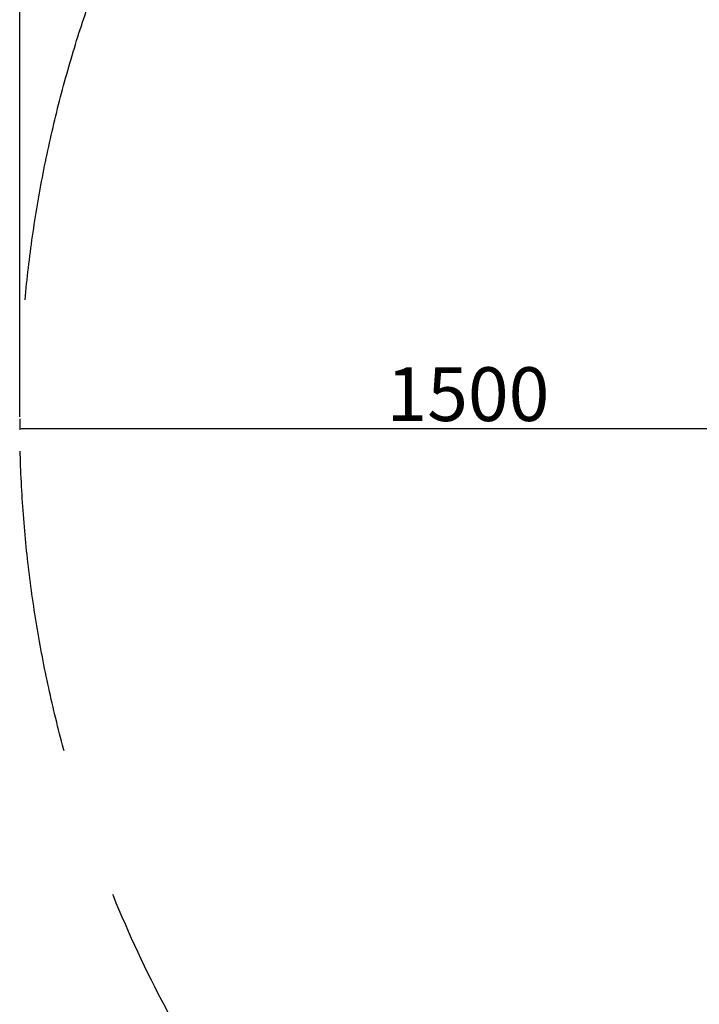
# Model space of a CAD drawing. Units: millimetres. Extents: x 2452 to 6692, y 169 to 4717.
# Drawn here: x 2452 to 3589, y 1306 to 2954 of the extents above; entities that cross this region are included whole.
import ezdxf

# ---------------------------------------------------------------- set-up
doc = ezdxf.new("R2010")
doc.units = ezdxf.units.MM
doc.header["$LTSCALE"] = 20
doc.linetypes.add('DASHEDX2', pattern=[38.1, 25.4, -12.7])
doc.dimstyles.new('ISO-25', dxfattribs={"dimtxt": 2.5, "dimasz": 2.5, "dimexe": 1.25, "dimexo": 0.625, "dimtad": 1, "dimtxsty": 'Standard', "dimcen": 2.5, "dimadec": 0, "dimazin": 0, "dimtfac": 1, "dimtmove": 0, "dimatfit": 3, "dimfxl": 1, "dimarcsym": 0})

# ---------------------------------------------------------------- blocks, each defined once
blk = doc.blocks.new('*D4')
at = {"color": 0, "lineweight": -2, "ltscale": 20}
for p, q in [((2452.1, 2289.3), (2452.1, 4612.6)), ((6689.6, 4611.4), (2454.6, 4611.4)), ((6692.1, 2289.3), (6692.1, 4612.6))]:
    blk.add_line(p, q, dxfattribs=at)
at = {"color": 0}
for points in [[(2454.6, 4611.8), (2454.6, 4611), (2452.1, 4611.4)], [(6689.6, 4611), (6689.6, 4611.8), (6692.1, 4611.4)]]:
    blk.add_solid(points, dxfattribs=at)
at = {"layer": 'Defpoints', "color": 0}
for p in [(2452.1, 4611.4), (2452.1, 2288.6), (6692.1, 2288.6)]:
    blk.add_point(p, dxfattribs=at)
at = {"color": 0, "ltscale": 20, "insert": (4572.1, 4658), "char_height": 90, "attachment_point": 5}
blk.add_mtext('4240', dxfattribs=at)
blk = doc.blocks.new('*D5')
at = {"color": 0, "lineweight": -2, "ltscale": 20}
for p, q in [((2452.1, 2285.9), (2452.1, 2267.7)), ((3952.1, 2287.4), (3952.1, 2267.7)), ((3949.6, 2269), (2454.6, 2269))]:
    blk.add_line(p, q, dxfattribs=at)
at = {"color": 0}
for points in [[(2454.6, 2269.4), (2454.6, 2268.6), (2452.1, 2269)], [(3949.6, 2268.6), (3949.6, 2269.4), (3952.1, 2269)]]:
    blk.add_solid(points, dxfattribs=at)
at = {"layer": 'Defpoints', "color": 0}
for p in [(2452.1, 2286.5), (3952.1, 2288), (2452.1, 2269)]:
    blk.add_point(p, dxfattribs=at)
at = {"color": 0, "ltscale": 20, "insert": (3202.1, 2315.6), "char_height": 90, "attachment_point": 5}
blk.add_mtext('1500', dxfattribs=at)

msp = doc.modelspace()

# ---------------------------------------------------------------- linework, layer by layer
at = {"linetype": 'DASHEDX2'}
msp.add_circle((4572.082, 2288.642), 2120, dxfattribs=at)

# ---------------------------------------------------------------- dimensions: what is measured, and where the dimension line sits
at = {"ltscale": 20}
for base, p1, p2, picture, middle in [((2452.082, 4611.395), (6692.082, 2288.642), (2452.082, 2288.642), '*D4', (4572.082, 4611.395)), ((2452.083, 2268.983), (3952.082, 2288.017), (2452.083, 2286.505), '*D5', (3202.083, 2268.983))]:
    dim = msp.add_linear_dim(base=base, p1=p1, p2=p2, dimstyle='ISO-25', override={"dimtxt": 90}, dxfattribs=at)
    dim.commit()
    dim.dimension.update_dxf_attribs({"geometry": picture, "text_midpoint": middle, "dimtype": 160})

doc.saveas('drawing.dxf')
